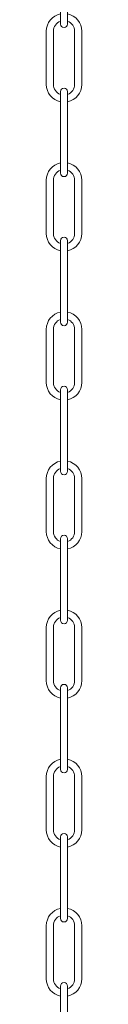
# Model space of a CAD drawing. Units: inches. Extents: x 8.8 to 70, y 8 to 99.4.
# Drawn here: x 40.4 to 41.2, y 30.2 to 52.1 of the extents above; entities that cross this region are included whole.
import ezdxf

# ---------------------------------------------------------------- set-up
doc = ezdxf.new("R2010")
doc.units = ezdxf.units.IN
doc.header["$MEASUREMENT"] = 0
doc.layers.add('WATERWORKS LIGHTING', color=7, linetype='Continuous')

# ---------------------------------------------------------------- blocks, each defined once
blk = doc.blocks.new('*U31')
at = {"color": 7, "linetype": 'Continuous', "lineweight": 15}
for p, q in [((-0.079, -29.807), (-0.079, -30.122)), ((0.079, -30.122), (0.079, -29.807)), ((-0.394, -30.283), (-0.394, -31.464)), ((-0.236, -31.464), (-0.236, -30.283)), ((0.236, -30.283), (0.236, -31.464)), ((0.394, -31.464), (0.394, -30.283)), ((-0.079, -31.626), (-0.079, -31.94)), ((0.079, -31.94), (0.079, -31.626)), ((-0.079, -31.94), (-0.079, -33.122)), ((0.079, -33.122), (0.079, -31.94)), ((-0.079, -33.122), (-0.079, -33.437)), ((0.079, -33.437), (0.079, -33.122)), ((-0.394, -33.598), (-0.394, -34.779)), ((-0.236, -34.779), (-0.236, -33.598)), ((0.236, -33.598), (0.236, -34.779)), ((0.394, -34.779), (0.394, -33.598)), ((-0.079, -34.94), (-0.079, -35.255)), ((0.079, -35.255), (0.079, -34.94)), ((-0.079, -35.255), (-0.079, -36.437)), ((0.079, -36.437), (0.079, -35.255)), ((-0.079, -36.437), (-0.079, -36.752)), ((0.079, -36.752), (0.079, -36.437)), ((-0.394, -36.913), (-0.394, -38.094)), ((-0.236, -38.094), (-0.236, -36.913)), ((0.236, -36.913), (0.236, -38.094)), ((0.394, -38.094), (0.394, -36.913)), ((-0.079, -38.255), (-0.079, -38.57)), ((0.079, -38.57), (0.079, -38.255)), ((-0.079, -38.57), (-0.079, -39.752)), ((0.079, -39.752), (0.079, -38.57)), ((-0.079, -39.752), (-0.079, -40.066)), ((0.079, -40.066), (0.079, -39.752)), ((-0.394, -40.228), (-0.394, -41.409)), ((-0.236, -41.409), (-0.236, -40.228)), ((0.236, -40.228), (0.236, -41.409)), ((0.394, -41.409), (0.394, -40.228)), ((-0.079, -41.57), (-0.079, -41.885)), ((0.079, -41.885), (0.079, -41.57)), ((-0.079, -41.885), (-0.079, -43.066)), ((0.079, -43.066), (0.079, -41.885)), ((-0.079, -43.066), (-0.079, -43.381)), ((0.079, -43.381), (0.079, -43.066)), ((-0.394, -43.543), (-0.394, -44.724)), ((-0.236, -44.724), (-0.236, -43.543)), ((0.236, -43.543), (0.236, -44.724)), ((0.394, -44.724), (0.394, -43.543)), ((-0.079, -44.885), (-0.079, -45.2)), ((0.079, -45.2), (0.079, -44.885)), ((-0.079, -45.2), (-0.079, -46.381)), ((0.079, -46.381), (0.079, -45.2)), ((-0.079, -46.381), (-0.079, -46.696)), ((0.079, -46.696), (0.079, -46.381)), ((-0.394, -46.858), (-0.394, -48.039)), ((-0.236, -48.039), (-0.236, -46.858)), ((0.236, -46.858), (0.236, -48.039)), ((0.394, -48.039), (0.394, -46.858)), ((-0.079, -48.2), (-0.079, -48.515)), ((0.079, -48.515), (0.079, -48.2)), ((-0.079, -48.515), (-0.079, -49.696)), ((0.079, -49.696), (0.079, -48.515)), ((-0.079, -49.696), (-0.079, -50.011)), ((0.079, -50.011), (0.079, -49.696)), ((-0.394, -50.173), (-0.394, -51.354)), ((-0.236, -51.354), (-0.236, -50.173)), ((0.236, -50.173), (0.236, -51.354)), ((0.394, -51.354), (0.394, -50.173)), ((-0.079, -51.515), (-0.079, -51.83)), ((0.079, -51.83), (0.079, -51.515)), ((-0.079, -51.83), (-0.079, -53.011)), ((0.079, -53.011), (0.079, -51.83))]:
    blk.add_line(p, q, dxfattribs=at)
for centre, radius, start, end in [((0, -30.283), 0.394, 101.537, 180), ((0, -30.283), 0.394, 0, 78.463), ((0, -30.283), 0.236, 109.4712, 180), ((0, -30.122), 0.0787, 180, 0), ((0, -30.283), 0.236, 0, 70.5288), ((0, -31.464), 0.394, 180, 258.463), ((0, -31.464), 0.236, 180, 250.5288), ((0, -31.464), 0.236, 289.4712, 0), ((0, -31.464), 0.394, 281.537, 0), ((0, -31.626), 0.0787, 0, 180), ((0, -33.598), 0.394, 101.537, 180), ((0, -33.598), 0.394, 0, 78.463), ((0, -33.598), 0.236, 109.4712, 180), ((0, -33.437), 0.0787, 180, 0), ((0, -33.598), 0.236, 0, 70.5288), ((0, -34.779), 0.394, 180, 258.463), ((0, -34.779), 0.236, 180, 250.5288), ((0, -34.779), 0.236, 289.4712, 0), ((0, -34.779), 0.394, 281.537, 0), ((0, -34.94), 0.0787, 360, 180), ((0, -36.913), 0.394, 101.537, 180), ((0, -36.913), 0.394, 0, 78.463), ((0, -36.913), 0.236, 109.4712, 180), ((0, -36.752), 0.0787, 180, 0), ((0, -36.913), 0.236, 0, 70.5288), ((0, -38.094), 0.394, 180, 258.463), ((0, -38.094), 0.236, 180, 250.5288), ((0, -38.094), 0.236, 289.4712, 0), ((0, -38.094), 0.394, 281.537, 0), ((0, -38.255), 0.0787, 360, 180), ((0, -40.228), 0.394, 101.537, 180), ((0, -40.228), 0.394, 0, 78.463), ((0, -40.228), 0.236, 109.4712, 180), ((0, -40.066), 0.0787, 180, 0), ((0, -40.228), 0.236, 0, 70.5288), ((0, -41.409), 0.394, 180, 258.463), ((0, -41.409), 0.236, 180, 250.5288), ((0, -41.57), 0.0787, 0, 180), ((0, -41.409), 0.236, 289.4712, 0), ((0, -41.409), 0.394, 281.537, 0), ((0, -43.543), 0.394, 101.537, 180), ((0, -43.543), 0.236, 109.4712, 180), ((0, -43.543), 0.394, 0, 78.463), ((0, -43.543), 0.236, 0, 70.5288), ((0, -43.381), 0.0787, 180, 0), ((0, -44.724), 0.394, 180, 258.463), ((0, -44.724), 0.236, 180, 250.5288), ((0, -44.885), 0.0787, 360, 180), ((0, -44.724), 0.236, 289.4712, 0), ((0, -44.724), 0.394, 281.537, 0), ((0, -46.858), 0.394, 101.537, 180), ((0, -46.858), 0.236, 109.4712, 180), ((0, -46.858), 0.394, 0, 78.463), ((0, -46.858), 0.236, 0, 70.5288), ((0, -46.696), 0.0787, 180, 0), ((0, -48.039), 0.394, 180, 258.463), ((0, -48.039), 0.236, 180, 250.5288), ((0, -48.2), 0.0787, 360, 180), ((0, -48.039), 0.236, 289.4712, 0), ((0, -48.039), 0.394, 281.537, 0), ((0, -50.173), 0.394, 101.537, 180), ((0, -50.173), 0.394, 0, 78.463), ((0, -50.173), 0.236, 109.4712, 180), ((0, -50.011), 0.0787, 180, 0), ((0, -50.173), 0.236, 0, 70.5288), ((0, -51.354), 0.394, 180, 258.463), ((0, -51.354), 0.236, 180, 250.5288), ((0, -51.515), 0.0787, 0, 180), ((0, -51.354), 0.236, 289.4712, 0), ((0, -51.354), 0.394, 281.537, 0)]:
    blk.add_arc(centre, radius, start, end, dxfattribs=at)

msp = doc.modelspace()

# ---------------------------------------------------------------- block references
at = {"layer": 'WATERWORKS LIGHTING'}
msp.add_blockref('*U31', (40.81, 82.077), dxfattribs=at)

doc.saveas('drawing.dxf')
